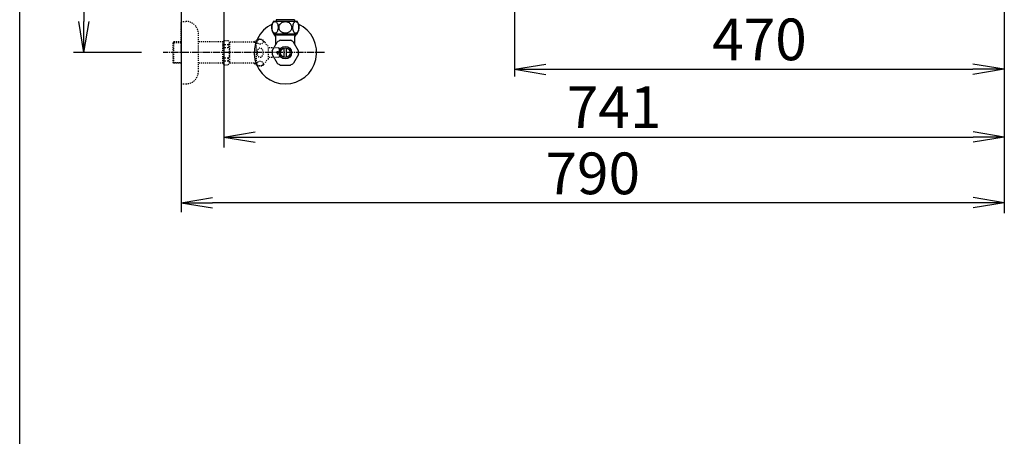
# Model space of a CAD drawing. Extents: x 0 to 2000, y 115 to 2915.
# Drawn here: x 180 to 1125, y 1771 to 2171 of the extents above; entities that cross this region are included whole.
import ezdxf

# ---------------------------------------------------------------- set-up
doc = ezdxf.new("R2010")
doc.units = 0
doc.linetypes.add('EXLTYPE2', pattern=[2, 1, -1])
doc.linetypes.add('EXLTYPE3', pattern=[10, 7, -1, 1, -1])
doc.layers.get('0').update_dxf_attribs({"linetype": 'CONTINUOUS'})
doc.layers.get('DEFPOINTS').update_dxf_attribs({"linetype": 'CONTINUOUS'})
for name, color, linetype in [('便器', 7, 'CONTINUOUS'), ('便座', 7, 'CONTINUOUS'), ('寸法', 7, 'CONTINUOUS'), ('枠_表', 7, 'CONTINUOUS'), ('止水栓', 7, 'CONTINUOUS')]:
    doc.layers.add(name, color=color, linetype=linetype)
doc.styles.add('EXCADDIM1', font='monotxt', dxfattribs={"width": 0.84, "bigfont": 'extfont'})
doc.styles.get("Standard").update_dxf_attribs({"font": 'monotxt', "bigfont": 'extfont'})
doc.dimstyles.new('ISO-25', dxfattribs={"dimtxt": 2.5, "dimasz": 2.5, "dimexe": 1.25, "dimexo": 0.625, "dimtad": 1, "dimtxsty": 'STANDARD', "dimcen": 2.5, "dimazin": 3, "dimtfac": 1, "dimtmove": 0, "dimatfit": 3})

# ---------------------------------------------------------------- blocks, each defined once
blk = doc.blocks.new('EX_NORM')
at = {"color": 0, "linetype": 'CONTINUOUS'}
for q in [(-1, 0.167), (-1, 0), (-1, -0.167)]:
    blk.add_line((0, 0), q, dxfattribs=at)
blk = doc.blocks.new('*D16')
at = {"layer": 'DEFPOINTS', "color": 0}
for p in [(1124.99, 2439), (655.06, 2348.8), (1124.99, 2123)]:
    blk.add_point(p, dxfattribs=at)
at = {"layer": '寸法', "color": 3, "linetype": 'CONTINUOUS'}
for p, q in [((655.06, 2344.1), (655.06, 2116)), ((685.06, 2123), (1094.99, 2123))]:
    blk.add_line(p, q, dxfattribs=at)
at = {"layer": '寸法', "color": 3, "xscale": 30, "yscale": 30, "zscale": 30, "rotation": 180}
blk.add_blockref('EX_NORM', (655.06, 2123), dxfattribs=at)
at = {"layer": '寸法', "color": 3, "xscale": 30, "yscale": 30, "zscale": 30}
blk.add_blockref('EX_NORM', (1124.99, 2123), dxfattribs=at)
at = {"layer": '寸法', "color": 2, "insert": (890.03, 2146.5), "char_height": 40, "attachment_point": 5, "style": 'EXCADDIM1'}
blk.add_mtext('470', dxfattribs=at)
blk = doc.blocks.new('*D17')
at = {"layer": 'DEFPOINTS', "color": 0}
for p in [(376, 2439), (1125.06, 2439), (1125.06, 2058)]:
    blk.add_point(p, dxfattribs=at)
at = {"layer": '寸法', "color": 3, "linetype": 'CONTINUOUS'}
for p, q in [((376, 2432), (376, 2048)), ((406, 2058), (1095.06, 2058))]:
    blk.add_line(p, q, dxfattribs=at)
at = {"layer": '寸法', "color": 3, "xscale": 30, "yscale": 30, "zscale": 30, "rotation": 180}
blk.add_blockref('EX_NORM', (376, 2058), dxfattribs=at)
at = {"layer": '寸法', "color": 3, "xscale": 30, "yscale": 30, "zscale": 30}
blk.add_blockref('EX_NORM', (1125.06, 2058), dxfattribs=at)
at = {"layer": '寸法', "color": 2, "insert": (750.53, 2081.5), "char_height": 40, "attachment_point": 5, "style": 'EXCADDIM1'}
blk.add_mtext('741', dxfattribs=at)
blk = doc.blocks.new('*D18')
at = {"layer": 'DEFPOINTS', "color": 0}
for p in [(1125.06, 2439), (335, 1995), (335, 1995)]:
    blk.add_point(p, dxfattribs=at)
at = {"layer": '寸法', "color": 3, "linetype": 'CONTINUOUS'}
for p, q in [((1125.06, 2432), (1125.06, 1985)), ((1095.06, 1995), (365, 1995))]:
    blk.add_line(p, q, dxfattribs=at)
at = {"layer": '寸法', "color": 3, "xscale": 30, "yscale": 30, "zscale": 30, "rotation": 180}
blk.add_blockref('EX_NORM', (335, 1995), dxfattribs=at)
at = {"layer": '寸法', "color": 3, "xscale": 30, "yscale": 30, "zscale": 30}
blk.add_blockref('EX_NORM', (1125.06, 1995), dxfattribs=at)
at = {"layer": '寸法', "color": 2, "insert": (730.03, 2018), "char_height": 40, "attachment_point": 5, "style": 'EXCADDIM1'}
blk.add_mtext('790', dxfattribs=at)
blk = doc.blocks.new('*D20')
at = {"layer": 'DEFPOINTS', "color": 0}
for p in [(366.25, 2439), (241.67, 2139), (335, 2139)]:
    blk.add_point(p, dxfattribs=at)
at = {"layer": '寸法', "color": 3, "linetype": 'CONTINUOUS'}
for p, q in [((328.14, 2439), (231.67, 2439)), ((241.67, 2409), (241.67, 2169)), ((296.89, 2139), (231.67, 2139))]:
    blk.add_line(p, q, dxfattribs=at)
at = {"layer": '寸法', "color": 3, "xscale": 30, "yscale": 30, "zscale": 30}
for p, rotation in [((241.67, 2439), 90), ((241.67, 2139), 270)]:
    blk.add_blockref('EX_NORM', p, dxfattribs=dict(at, rotation=rotation))
at = {"layer": '寸法', "color": 2, "insert": (218.17, 2289), "char_height": 40, "attachment_point": 5, "rotation": 90, "style": 'EXCADDIM1'}
blk.add_mtext('300', dxfattribs=at)

msp = doc.modelspace()

# ---------------------------------------------------------------- linework, layer by layer
at = {"layer": '便器', "color": 7, "linetype": 'CONTINUOUS'}
msp.add_line((335, 2839), (335, 1986.1), dxfattribs=at)
at = {"layer": '便座', "color": 6, "linetype": 'CONTINUOUS'}
for p, q in [((423.743, 2169.2), (444.879, 2169.2)), ((426.2, 2170.592), (426.25, 2170.592)), ((443.8, 2170.592), (426.2, 2170.592)), ((426.2, 2170.592), (426.25, 2170.592)), ((426.25, 2170.592), (426.25, 2169.2)), ((443.8, 2170.592), (443.75, 2170.592)), ((443.75, 2170.592), (443.75, 2169.2)), ((443.8, 2170.592), (443.75, 2170.592)), ((444.879, 2169.2), (446.257, 2169.2)), ((423.743, 2157.2), (444.879, 2157.2)), ((444.879, 2157.2), (446.257, 2157.2)), ((444.879, 2157.2), (446.257, 2157.2))]:
    msp.add_line(p, q, dxfattribs=at)
at = {"layer": '便座', "color": 6, "linetype": 'CONTINUOUS', "flags": 128}
for points in [[(424.814, 2157.616), (424.444, 2157.709), (424.091, 2157.88), (423.607, 2158.261), (423.185, 2158.764), (422.78, 2159.459), (422.462, 2160.247), (422.205, 2161.216), (422.054, 2162.237), (422.01, 2163.101), (422.038, 2163.967), (422.138, 2164.819), (422.366, 2165.844), (422.71, 2166.791), (422.981, 2167.318), (423.297, 2167.788), (423.621, 2168.153), (423.979, 2168.448), (424.4, 2168.674), (424.845, 2168.788), (425.268, 2168.784)], [(425.268, 2168.784), (425.527, 2168.727), (425.784, 2168.63), (426.031, 2168.495), (426.489, 2168.124), (426.938, 2167.575), (427.311, 2166.92), (427.647, 2166.068), (427.885, 2165.144), (428.024, 2164.191), (428.072, 2163.216), (428.027, 2162.241), (427.867, 2161.167), (427.587, 2160.153), (427.35, 2159.563), (427.065, 2159.023), (426.824, 2158.663), (426.556, 2158.344), (426.319, 2158.119), (426.068, 2157.929), (425.646, 2157.713), (425.202, 2157.609), (424.814, 2157.616)], [(434.546, 2157.616), (433.807, 2157.709), (433.101, 2157.88), (432.614, 2158.048), (432.155, 2158.25), (431.705, 2158.493), (431.289, 2158.764), (430.729, 2159.216), (430.247, 2159.713), (429.842, 2160.247), (429.475, 2160.885), (429.204, 2161.552), (429.027, 2162.237), (428.939, 2163.101), (428.994, 2163.967), (429.194, 2164.819), (429.473, 2165.509), (429.854, 2166.171), (430.339, 2166.791), (430.881, 2167.318), (431.513, 2167.788), (432.16, 2168.153), (432.877, 2168.448), (433.719, 2168.674), (434.609, 2168.788), (435.454, 2168.784)], [(435.454, 2168.784), (435.972, 2168.727), (436.486, 2168.63), (436.981, 2168.495), (437.453, 2168.325), (437.898, 2168.124), (438.513, 2167.771), (439.061, 2167.367), (439.541, 2166.92), (440.011, 2166.362), (440.393, 2165.767), (440.689, 2165.144), (440.915, 2164.432), (441.038, 2163.705), (441.057, 2162.971), (440.973, 2162.241), (440.785, 2161.52), (440.493, 2160.821), (440.093, 2160.153), (439.619, 2159.563), (439.048, 2159.023), (438.459, 2158.594), (437.792, 2158.224), (437.054, 2157.929), (436.211, 2157.713), (435.323, 2157.609), (434.546, 2157.616)], [(445.095, 2168.794), (444.657, 2168.771), (444.23, 2168.636), (443.976, 2168.5), (443.735, 2168.327), (443.295, 2167.887), (442.867, 2167.262), (442.521, 2166.537), (442.224, 2165.621), (442.03, 2164.643), (441.945, 2163.792), (441.932, 2162.931), (441.99, 2162.074), (442.167, 2161.011), (442.464, 2160.012), (442.709, 2159.437), (443.003, 2158.913), (443.248, 2158.57), (443.519, 2158.268), (443.758, 2158.055), (444.013, 2157.878), (444.377, 2157.704), (444.757, 2157.613), (445.095, 2157.606)], [(445.095, 2168.794), (445.379, 2168.746), (445.657, 2168.65), (445.911, 2168.519), (446.153, 2168.351), (446.596, 2167.92), (447.027, 2167.304), (447.377, 2166.589), (447.679, 2165.681), (447.879, 2164.71), (447.969, 2163.861), (447.988, 2163.001), (447.937, 2162.144), (447.766, 2161.076), (447.477, 2160.071), (447.235, 2159.49), (446.944, 2158.959), (446.701, 2158.609), (446.431, 2158.299), (446.193, 2158.081), (445.94, 2157.899), (445.539, 2157.703), (445.095, 2157.606)]]:
    msp.add_lwpolyline(points, dxfattribs=at)
at = {"layer": '便座', "color": 6, "linetype": 'CONTINUOUS'}
for centre, start, end in [((433.2, 2163.2), 147.607633, 212.39235), ((436.8, 2163.2), 327.607628, 32.392372)]:
    msp.add_arc(centre, 11.2, start, end, dxfattribs=at)
at = {"layer": '枠_表', "color": 7, "linetype": 'CONTINUOUS'}
msp.add_line((180, 115), (180, 2915), dxfattribs=at)
at = {"layer": '止水栓', "color": 3, "linetype": 'EXLTYPE2'}
for p, q in [((335, 2139), (335, 2169)), ((335, 2169), (339.5, 2169)), ((351.5, 2121), (351.5, 2157)), ((328, 2149.25), (327, 2148.25)), ((327, 2148.25), (327, 2129.75)), ((335, 2148.316), (327.065, 2148.316)), ((328, 2128.75), (328, 2149.25)), ((335, 2149.25), (328, 2149.25)), ((375, 2149.25), (351.5, 2149.25)), ((375, 2149.25), (376.5, 2150.75)), ((375, 2128.75), (375, 2149.25)), ((375, 2146.892), (380.5, 2146.892)), ((376.5, 2150.75), (379.95, 2150.75)), ((379.95, 2150.75), (381.5, 2149.2)), ((380.5, 2146.892), (380.5, 2144)), ((405, 2149.2), (381.5, 2149.2)), ((381.5, 2149.2), (381.5, 2128.8)), ((405, 2149.2), (405.8, 2150)), ((405, 2149.2), (407.444, 2149.2)), ((407.444, 2150), (405.8, 2150)), ((407.444, 2127), (407.444, 2151)), ((335, 2139), (335, 2109)), ((375, 2144), (380.495, 2144)), ((418.944, 2133), (418.944, 2145)), ((428.5, 2143.75), (418.944, 2143.75)), ((427, 2140), (429.5, 2140)), ((427, 2139), (427, 2140)), ((427, 2139), (427, 2138)), ((427, 2138), (429.5, 2138)), ((429.5, 2142.75), (428.5, 2143.75)), ((429.5, 2140), (429.5, 2142.75)), ((429.5, 2138), (429.5, 2135.25)), ((327, 2129.75), (328, 2128.75)), ((327.065, 2129.685), (335, 2129.685)), ((335, 2128.75), (328, 2128.75)), ((375, 2128.75), (351.5, 2128.75)), ((375, 2134), (380.5, 2134)), ((375, 2131.108), (380.5, 2131.108)), ((375, 2128.75), (376.5, 2127.25)), ((376.5, 2127.25), (379.95, 2127.25)), ((379.95, 2127.25), (381.5, 2128.8)), ((380.5, 2131.108), (380.5, 2134)), ((405, 2128.8), (381.479, 2128.8)), ((405, 2128.8), (405.8, 2128)), ((405, 2128.8), (407.444, 2128.8)), ((407.444, 2128), (405.8, 2128)), ((428.5, 2134.25), (418.944, 2134.25)), ((429.5, 2135.25), (428.5, 2134.25)), ((335, 2109), (339.5, 2109))]:
    msp.add_line(p, q, dxfattribs=at)
at = {"layer": '止水栓', "color": 6, "linetype": 'CONTINUOUS'}
for p, q in [((424.522, 2155.978), (424.522, 2157.2)), ((426, 2154.5), (424.522, 2155.978)), ((424.522, 2155.978), (445.477, 2155.978)), ((425.684, 2154.816), (425.684, 2157.2)), ((444, 2154.5), (445.477, 2155.978)), ((444.315, 2154.816), (444.315, 2157.2)), ((445.477, 2155.978), (445.477, 2157.2)), ((422.331, 2140.806), (427.101, 2149.069)), ((426, 2147.162), (426, 2154.5)), ((430.23, 2150.875), (439.77, 2150.875)), ((447.669, 2140.806), (442.899, 2149.069)), ((444, 2147.162), (444, 2154.5)), ((422.331, 2137.194), (427.101, 2128.931)), ((434, 2134.356), (434, 2143.644)), ((436, 2134.356), (436, 2143.644)), ((447.669, 2137.194), (442.899, 2128.931)), ((430.23, 2127.125), (439.77, 2127.125))]:
    msp.add_line(p, q, dxfattribs=at)
at = {"layer": '止水栓', "color": 6, "linetype": 'EXLTYPE3'}
msp.add_line((472.5, 2139), (317.583, 2139), dxfattribs=at)
at = {"layer": '止水栓', "color": 6, "linetype": 'CONTINUOUS'}
for radius in [6, 4.75]:
    msp.add_circle((435, 2139), radius, dxfattribs=at)
at = {"layer": '止水栓', "color": 3, "linetype": 'EXLTYPE2'}
for centre, radius, start, end in [((339.5, 2157), 12, 0, 90), ((410.444, 2145.775), 6.025, 54.268102, 119.862834), ((411.626, 2147.419), 4, 22.802196, 54.268102), ((422.688, 2152.069), 8, 202.802196, 242.089243), ((410.444, 2132.225), 6.025, 240.137166, 305.731898), ((411.626, 2130.581), 4, 305.731898, 337.197804), ((422.688, 2125.931), 8, 117.910757, 157.197804), ((339.5, 2121), 12, 270, 0)]:
    msp.add_arc(centre, radius, start, end, dxfattribs=at)
at = {"layer": '止水栓', "color": 6, "linetype": 'CONTINUOUS'}
for radius, start, end in [(30, 114.794828, 65.205184), (12.797, 111.88515, 128.11485), (12.797, 51.88515, 68.11485), (12.797, 171.88515, 188.11485), (12.797, 351.88515, 8.11485), (12.797, 231.88515, 248.11485), (12.797, 291.88515, 308.11485)]:
    msp.add_arc((435, 2139), radius, start, end, dxfattribs=at)
at = {"layer": '止水栓', "color": 3, "linetype": 'EXLTYPE2'}
for centre, major_axis, ratio, start_param, end_param in [((380.5, 2151.892), (0, 5), 0.2, 3.1415927, 4.1398515), ((380.5, 2139), (0, 5), 0.2, 3.1415927, 6.2831853), ((410.744, 2139), (0, 4.454), 0.6735199, 4.712389, 7.8539816), ((410.744, 2139), (0, -4.454), 0.6735199, 4.712389, 7.8539816), ((380.5, 2126.108), (0, -5), 0.2, 2.1064965, 3.1415927)]:
    msp.add_ellipse(centre, major_axis=major_axis, ratio=ratio, start_param=start_param, end_param=end_param, dxfattribs=at)
for centre, major_axis in [((410.744, 2149.479), (-3, 0)), ((410.744, 2128.521), (3, 0))]:
    msp.add_ellipse(centre, major_axis=major_axis, ratio=0.7712212, dxfattribs=at)

# ---------------------------------------------------------------- dimensions: what is measured, and where the dimension line sits
at = {"layer": '寸法', "color": 3, "linetype": 'CONTINUOUS'}
dim = msp.add_linear_dim(base=(241.673, 2139), p1=(366.25, 2439), p2=(335, 2139), angle=90, dimstyle='ISO-25', override={"dimtxt": 40, "dimasz": 30, "dimexe": 10, "dimexo": 38.113699, "dimgap": 0, "dimtad": 1, "dimjust": 0, "dimtih": 0, "dimtoh": 0, "dimdec": 1, "dimzin": 8, "dimlunit": 2, "dimtxsty": 'EXCADDIM1', "dimblk1": 'EX_NORM', "dimblk2": 'EX_NORM', "dimsah": 1, "dimse1": 0, "dimse2": 0, "dimclrd": 3, "dimclre": 3, "dimclrt": 2, "dimtmove": 2}, dxfattribs=at)
dim.commit()
dim.dimension.update_dxf_attribs({"geometry": '*D20', "text_midpoint": (218.173, 2289), "dimtype": 160})
for base, p1, p2, text, override, picture, middle in [((335, 1995), (1125.062, 2439), (335, 1995), '790', {"dimtxt": 40, "dimasz": 30, "dimexe": 10, "dimexo": 7, "dimgap": 0, "dimtad": 1, "dimjust": 0, "dimtih": 0, "dimtoh": 0, "dimdec": 1, "dimzin": 8, "dimlunit": 2, "dimtxsty": 'EXCADDIM1', "dimblk1": 'EX_NORM', "dimblk2": 'EX_NORM', "dimsah": 1, "dimse1": 0, "dimse2": 1, "dimclrd": 3, "dimclre": 3, "dimclrt": 2, "dimtmove": 2}, '*D18', (730.031, 2018)), ((1125.062, 2058), (376, 2439), (1125.062, 2439), '741', {"dimtxt": 40, "dimasz": 30, "dimexe": 10, "dimexo": 7, "dimgap": 0, "dimtad": 1, "dimjust": 0, "dimtih": 0, "dimtoh": 0, "dimdec": 0, "dimzin": 0, "dimlunit": 2, "dimtxsty": 'EXCADDIM1', "dimblk1": 'EX_NORM', "dimblk2": 'EX_NORM', "dimsah": 1, "dimse1": 0, "dimse2": 1, "dimclrd": 3, "dimclre": 3, "dimclrt": 2, "dimtmove": 2}, '*D17', (750.531, 2081.5)), ((1124.99, 2123), (655.062, 2348.8), (1124.99, 2439), '470', {"dimtxt": 40, "dimasz": 30, "dimexe": 7, "dimexo": 4.700004, "dimgap": 0, "dimtad": 1, "dimjust": 0, "dimtih": 0, "dimtoh": 0, "dimdec": 2, "dimzin": 8, "dimlunit": 2, "dimtxsty": 'EXCADDIM1', "dimblk1": 'EX_NORM', "dimblk2": 'EX_NORM', "dimsah": 1, "dimse1": 0, "dimse2": 1, "dimclrd": 3, "dimclre": 3, "dimclrt": 2, "dimtmove": 2}, '*D16', (890.026, 2146.5))]:
    dim = msp.add_linear_dim(base=base, p1=p1, p2=p2, text=text, dimstyle='ISO-25', override=override, dxfattribs=at)
    dim.commit()
    dim.dimension.update_dxf_attribs({"geometry": picture, "text_midpoint": middle, "dimtype": 160})

doc.saveas('drawing.dxf')
